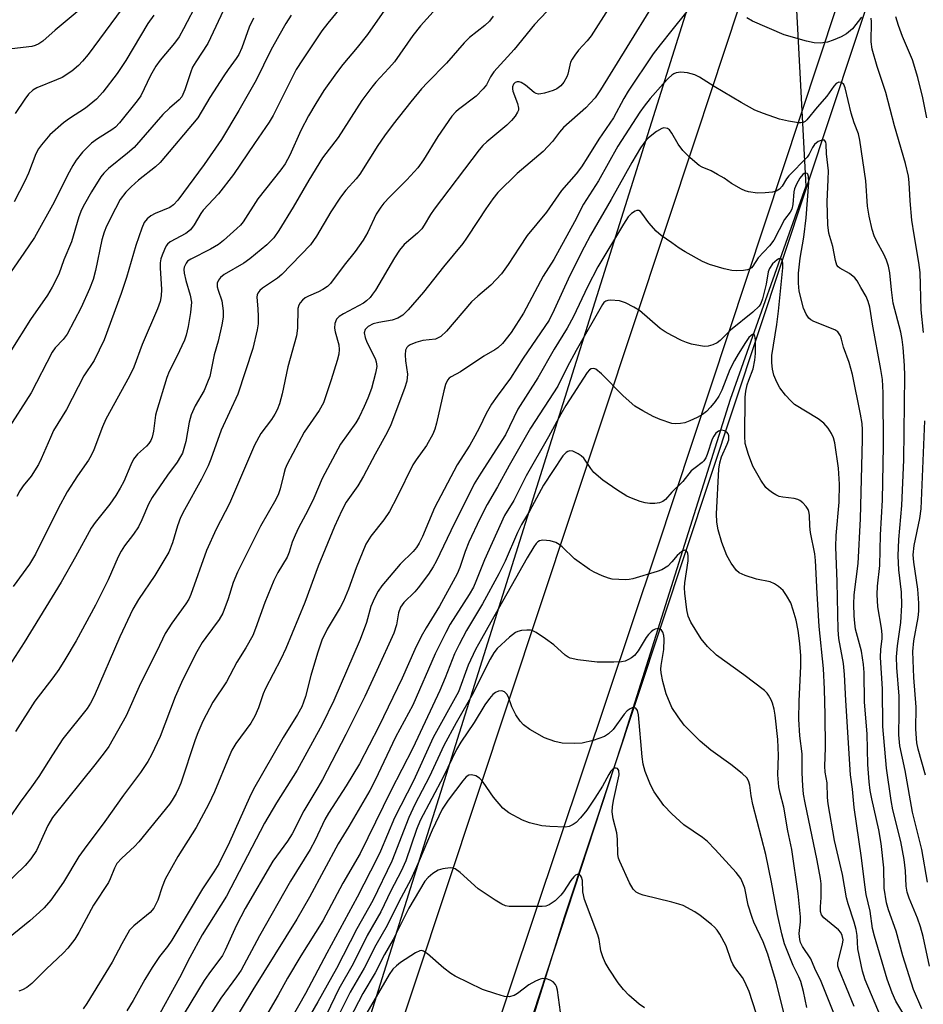
# Model space of a CAD drawing. Units: inches. Extents: x 1231771 to 1237771, y 581453 to 585453.
# Drawn here: x 1232852 to 1233057, y 582867 to 583090 of the extents above; entities that cross this region are included whole.
import ezdxf

# ---------------------------------------------------------------- set-up
doc = ezdxf.new("R2010")
doc.units = ezdxf.units.IN
doc.header["$MEASUREMENT"] = 0
for name, color, linetype in [('HYDRO-Hidden Single Line Stream', 5, 'Continuous'), ('HYDRO-Single Line Stream', 4, 'Continuous'), ('NTRL-Trees', 3, 'Continuous'), ('TRANS-Road', 130, 'Continuous'), ('Undefined', 1, 'Continuous')]:
    doc.layers.add(name, color=color, linetype=linetype)

msp = doc.modelspace()

# ---------------------------------------------------------------- linework, layer by layer
at = {"layer": 'HYDRO-Hidden Single Line Stream'}
msp.add_line((1233025.38, 583145.93), (1233030.4, 583052.76), dxfattribs=at)
at = {"layer": 'HYDRO-Single Line Stream'}
msp.add_lwpolyline([(1233030.4, 583052.76), (1233013.24, 583004.43), (1232988.61, 582926.21), (1232966.99, 582860.37), (1232937.72, 582769), (1232911.3, 582690.12), (1232904.38, 582636.23), (1232900.03, 582604.11)], dxfattribs=at)
at = {"layer": 'NTRL-Trees'}
for points in [[(1233064.51, 582583.45, 0), (1232983.31, 582608.34, 0), (1232930.12, 582619.11, 0), (1232912.99, 582641.95, 0), (1232907.29, 582668.58, 0), (1232975.78, 582887.38, 0), (1233112.77, 583300.25, 0), (1233207.9, 583555.19, 0), (1233367.72, 583846.29, 0), (1233510.41, 584122.17, 0)], [(1233021.44, 583380.15, 0), (1233072.81, 583361.13, 0), (1233070.91, 583315.47, 0), (1233033.36, 583188, 0), (1232875.88, 582687.49, 0), (1232867.38, 582663.29, 0), (1232835.56, 582637.47, 0), (1232780.88, 582651.59, 0), (1232718.12, 582672.31, 0), (1232649.89, 582645.71, 0), (1232517.03, 582668.05, 0), (1232434.5, 582693.01, 0), (1232336.56, 582709.78, 0), (1232286.9, 582716.14, 0), (1232227.22, 582706.26, 0)]]:
    msp.add_polyline3d(points, dxfattribs=at)
at = {"layer": 'TRANS-Road'}
msp.add_lwpolyline([(1233131.27, 583378.16), (1233129.68, 583373.51), (1233128.11, 583368.85), (1233126.55, 583364.18), (1233125.02, 583359.51), (1233123.49, 583354.84), (1233106.66, 583302.68), (1232996.51, 582970.24), (1232946.7, 582821.45), (1232884.23, 582637.93), (1232881.39, 582629.15), (1232879.59, 582623.59), (1232860.06, 582630.35), (1232863.67, 582638.72), (1232927.7, 582829.47), (1233005.61, 583064.12), (1233096.44, 583338.82), (1233126.23, 583424.61)], dxfattribs=at)
at = {"layer": 'Undefined'}
for points, elevation in [([(1232892.65, 583094.58), (1232889.39, 583088.35), (1232888.36, 583086.57), (1232887.34, 583085.12), (1232884.11, 583081.25), (1232883.1, 583079.91), (1232881.89, 583077.8), (1232879.74, 583073.2), (1232878.91, 583072.06), (1232874.86, 583067.05), (1232873.96, 583066.11), (1232873.14, 583065.45), (1232869.92, 583063.44), (1232868.53, 583062.43), (1232866.49, 583060.46), (1232865.07, 583058.64), (1232864.32, 583057.44), (1232863.11, 583055.21), (1232860.06, 583049.12), (1232855.59, 583041.12), (1232853.24, 583037.52), (1232850.37, 583033.4)], 526), ([(1232899.08, 583093.91), (1232894.86, 583085.01), (1232892.17, 583080.93), (1232891.44, 583079.66), (1232891.01, 583078.61), (1232889.68, 583074.56), (1232888.97, 583072.99), (1232888.39, 583072.3), (1232886.2, 583070.38), (1232884.73, 583068.93), (1232878.21, 583061.52), (1232876.72, 583060.2), (1232872.35, 583056.72), (1232871.35, 583055.7), (1232870.62, 583054.82), (1232868.54, 583051.47), (1232866.93, 583048.63), (1232866.27, 583047.33), (1232865.7, 583045.81), (1232863.97, 583040.15), (1232862.27, 583036.06), (1232861.1, 583032.77), (1232859.63, 583029.83), (1232858.56, 583028.06), (1232854.71, 583022.53), (1232850.24, 583015.4)], 524), ([(1232865.74, 583092.62), (1232860.27, 583088.05), (1232857.5, 583085.6), (1232856.61, 583084.94), (1232855.79, 583084.56), (1232855.01, 583084.38), (1232850.5, 583083.82)], 532), ([(1232875.47, 583092.97), (1232867.79, 583082.58), (1232866.51, 583081.02), (1232865.57, 583080.04), (1232864.09, 583078.8), (1232861.91, 583077.38), (1232860.62, 583076.78), (1232856.12, 583075), (1232855.21, 583074.47), (1232854.29, 583073.6), (1232853.41, 583072.42), (1232851.26, 583069.22)], 530), ([(1233003.42, 583092.27), (1233000, 583088.06)], 504), ([(1232905.2, 583090.79), (1232904.23, 583088.73), (1232902.58, 583084.09), (1232901.89, 583082.57), (1232901.3, 583081.64), (1232899.47, 583079.17), (1232898.5, 583077.72), (1232895.38, 583072.81), (1232892.63, 583068.17), (1232884.1, 583058.05), (1232883.04, 583057.1), (1232879.21, 583054.07), (1232877.51, 583052.56), (1232876.29, 583051.36), (1232875.06, 583049.71), (1232873.94, 583047.63), (1232871.97, 583043.64), (1232871.4, 583042.32), (1232870.89, 583040.54), (1232869.41, 583033.62), (1232868.9, 583031.6), (1232868.06, 583029.45), (1232866.19, 583025.21), (1232863.02, 583019.18), (1232862.14, 583018), (1232860.31, 583016.1), (1232859.63, 583015.13), (1232854.9, 583005.89), (1232849.37, 582997.26)], 522), ([(1232882.63, 583091.43), (1232881.33, 583089.58), (1232876.35, 583081.16), (1232874.34, 583078.25), (1232871.09, 583074.05), (1232869.63, 583072.45), (1232867.19, 583070.41), (1232863.53, 583068.08), (1232862.17, 583067.07), (1232859.08, 583064.34), (1232857.17, 583062.12), (1232856.56, 583061.21), (1232855.96, 583060.07), (1232854.24, 583055.69), (1232853.46, 583053.89), (1232851.01, 583049.16)], 528), ([(1233042.96, 583091), (1233040.95, 583088.34), (1233039.59, 583087.22), (1233038.36, 583086.52), (1233036.56, 583085.77), (1233035.25, 583085.37), (1233033.67, 583085.14), (1233032.23, 583085.21), (1233030.51, 583085.58), (1233025.42, 583087.03), (1233018.27, 583090.11), (1233016.99, 583090.83)], 504), ([(1233057.04, 583019.59), (1233056.49, 583024.73), (1233056.23, 583033.16), (1233055.99, 583035.4), (1233054.87, 583041.71), (1233054.39, 583045.05), (1233053.98, 583049.37), (1233053.77, 583053.55), (1233053.59, 583054.99), (1233052.93, 583057.83), (1233050.48, 583066.39), (1233048.48, 583073.91), (1233046.53, 583079.8), (1233045.38, 583083.77), (1233045.19, 583085.44), (1233045.25, 583089.99), (1233045.16, 583090.82)], 504), ([(1233057.8, 583068.23), (1233056.88, 583072.74), (1233055.77, 583077.35), (1233054.51, 583081.31), (1233052.25, 583086.62), (1233051.35, 583089.13), (1233050.75, 583091.1)], 506), ([(1233057.95, 582895.06), (1233056.67, 582902.44), (1233054.52, 582910.94), (1233052.85, 582920.37), (1233051.64, 582925.97), (1233051.41, 582928.39), (1233051.53, 582933.26), (1233051.5, 582937.18), (1233050.96, 582943.7), (1233050.9, 582946.06), (1233051.11, 582948.57), (1233051.85, 582953.84), (1233052.14, 582957.79), (1233052.06, 582960.72), (1233051.42, 582965.77), (1233051.25, 582968.95), (1233051.42, 582972.64), (1233052.15, 582980.36), (1233052.59, 582990.76), (1233052.76, 583009.79), (1233052.7, 583012.13), (1233052.42, 583016.21), (1233052.22, 583017.95), (1233051.89, 583019.68), (1233050.14, 583026.2), (1233049.74, 583029.21), (1233049.38, 583033.07), (1233049.09, 583034.59), (1233048.63, 583035.97), (1233048.07, 583037.31), (1233046.46, 583040.21), (1233045.85, 583041.5), (1233045.42, 583042.87), (1233044.68, 583045.95), (1233044.33, 583048.17), (1233043.96, 583053.96), (1233042.61, 583063.13), (1233042.27, 583064.55), (1233041.35, 583067.04), (1233040.64, 583069.28), (1233039.31, 583075.03), (1233038.94, 583075.75), (1233038.42, 583076.22), (1233037.83, 583076.31), (1233037.25, 583076.02), (1233036.71, 583075.39), (1233035.16, 583073.15), (1233032.92, 583070.59), (1233030.58, 583067.72), (1233030.18, 583067.37), (1233029.77, 583067.15), (1233029.26, 583067.06), (1233028.71, 583067.08), (1233026.41, 583067.46), (1233024.4, 583067.92), (1233020.76, 583069.19), (1233018.84, 583069.96), (1233015.73, 583071.7), (1233009.57, 583075.34), (1233006.29, 583077.39), (1233005.23, 583077.94), (1233003.56, 583078.38), (1233002.06, 583078.57), (1233001.01, 583078.42), (1233000.49, 583078.2), (1233000, 583077.87)], 502), ([(1233058.4, 582876), (1233056.91, 582882.72), (1233056.34, 582884.93), (1233055.65, 582886.87), (1233053.74, 582891.45), (1233053.3, 582892.8), (1233053.11, 582894.11), (1233052.96, 582897.64), (1233052.64, 582900.16), (1233051.85, 582904.24), (1233050.1, 582911.43), (1233049.7, 582913.58), (1233048.64, 582920.89), (1233047.83, 582930.33), (1233047.7, 582938.81), (1233047.28, 582945.93), (1233047.34, 582947.83), (1233047.63, 582950.21), (1233047.67, 582951.19), (1233047.52, 582952.61), (1233046.7, 582957.46), (1233046.52, 582960.2), (1233046.6, 582962.14), (1233047.12, 582966.82), (1233047.31, 582973.73), (1233047.76, 582981.61), (1233047.93, 582993.9), (1233047.87, 583005.89), (1233047.72, 583008.93), (1233047.37, 583011.2), (1233045.46, 583021.44), (1233044.9, 583025.29), (1233044.52, 583026.63), (1233044.02, 583027.7), (1233042.86, 583029.8), (1233041.96, 583031.28), (1233041.44, 583031.96), (1233040.25, 583032.97), (1233038.05, 583034.12), (1233037.67, 583034.46), (1233037.4, 583034.85), (1233037.06, 583035.91), (1233036.51, 583039.08), (1233035.58, 583042.07), (1233035.34, 583043.97), (1233035.2, 583049.17), (1233035.45, 583054.21), (1233035.47, 583056.22), (1233035.08, 583060.03), (1233034.98, 583062.23), (1233034.88, 583062.71), (1233034.6, 583063.11), (1233034.07, 583063.17), (1233033.15, 583062.81), (1233032.3, 583062.17), (1233031.87, 583061.52), (1233031.12, 583059.96), (1233030.67, 583059.32), (1233026.5, 583055.09), (1233026.01, 583054.42), (1233025.01, 583052.7), (1233024.39, 583052.05), (1233023.65, 583051.62), (1233022.83, 583051.36), (1233021.13, 583051.18), (1233019.4, 583051.15), (1233017.41, 583051.46), (1233016.59, 583051.7), (1233015.81, 583052.03), (1233013.56, 583053.3), (1233011.83, 583054.53), (1233010.39, 583055.4), (1233008.89, 583056.18), (1233006.89, 583057.01), (1233006.19, 583057.43), (1233004.17, 583059.14), (1233002.49, 583060.79), (1233001.47, 583062.26), (1233000, 583064.74)], 500), ([(1233056.62, 582866.33), (1233054.78, 582870.71), (1233052.35, 582878.34), (1233050.86, 582883.94), (1233049.06, 582888.81), (1233048.61, 582890.37), (1233048.11, 582893.72), (1233048.04, 582898.31), (1233047.46, 582903.77), (1233046.89, 582906.89), (1233045.32, 582913.91), (1233044.97, 582915.82), (1233044.72, 582917.8), (1233044.44, 582921.73), (1233044.26, 582928.66), (1233043.68, 582935.84), (1233043.55, 582942.51), (1233043.44, 582944.34), (1233042.96, 582947.38), (1233041.64, 582952.36), (1233041.43, 582953.71), (1233041.3, 582955.37), (1233041.22, 582958.06), (1233041.29, 582960.14), (1233042.19, 582967.22), (1233042.76, 582977.34), (1233043.22, 582995.31), (1233043.21, 582997.55), (1233043.11, 582998.99), (1233042.76, 583001.04), (1233040.94, 583010.07), (1233040.19, 583012.76), (1233038.9, 583016.25), (1233038.45, 583018.04), (1233038.19, 583018.8), (1233037.61, 583019.71), (1233036.94, 583020.18), (1233032.17, 583022.06), (1233031.47, 583022.45), (1233031.07, 583022.81), (1233030.46, 583023.75), (1233029.87, 583025.08), (1233028.87, 583028.97), (1233028.68, 583030.75), (1233028.72, 583032.99), (1233029.07, 583036.38), (1233029.91, 583041.17), (1233030.47, 583045.54), (1233031.04, 583053.55), (1233030.99, 583054.88), (1233030.8, 583055.48), (1233030.68, 583055.6), (1233030.36, 583055.68), (1233030.02, 583055.56), (1233029.71, 583055.34), (1233029.04, 583054.52), (1233028.28, 583053.21), (1233027.8, 583052.12), (1233027.61, 583051.42), (1233027.41, 583048.58), (1233027.19, 583047.5), (1233026.8, 583046.84), (1233025.5, 583045.17), (1233023.1, 583040.5), (1233022.13, 583039.19), (1233019.6, 583036.52), (1233018.38, 583034.6), (1233018.02, 583034.23), (1233017.59, 583033.95), (1233017.12, 583033.75), (1233016.27, 583033.59), (1233014.77, 583033.53), (1233013.58, 583033.6), (1233011.89, 583033.97), (1233008.55, 583034.95), (1233006.93, 583035.66), (1233003, 583037.82), (1233001.69, 583038.65), (1233000, 583039.85)], 498), ([(1233052.53, 582865.09), (1233050.79, 582868.12), (1233049.9, 582869.96), (1233048.82, 582873.09), (1233045.92, 582882.79), (1233045.49, 582884.54), (1233044.94, 582888.49), (1233044.06, 582892.24), (1233043.7, 582894.46), (1233042.96, 582900.53), (1233041.28, 582911.97), (1233040.92, 582916.13), (1233040.48, 582919.36), (1233039.43, 582936.22), (1233039.14, 582942.07), (1233038.88, 582944.59), (1233037.86, 582950.24), (1233037.66, 582952.2), (1233037.49, 582963.08), (1233037.17, 582971.04), (1233037.26, 582973.6), (1233037.93, 582981.15), (1233037.99, 582985.18), (1233037.75, 582988.84), (1233036.93, 582994.56), (1233036.63, 582995.68), (1233036.17, 582996.72), (1233035.43, 582997.89), (1233034.48, 582999.01), (1233033.14, 583000.03), (1233027.82, 583003.27), (1233026.96, 583004.06), (1233025.78, 583005.41), (1233024.49, 583007.06), (1233023.78, 583008.3), (1233023.11, 583009.88), (1233022.81, 583011.29), (1233022.66, 583012.73), (1233022.68, 583014.35), (1233023.81, 583021.35), (1233024.2, 583024.41), (1233025.13, 583034.22), (1233025.13, 583035.31), (1233024.92, 583036.11), (1233024.71, 583036.32), (1233024.57, 583036.35), (1233024.23, 583036.27), (1233023.85, 583036.06), (1233022.84, 583035.15), (1233022.1, 583034.1), (1233021.84, 583033.32), (1233021.36, 583030.53), (1233020.55, 583027.17), (1233020.17, 583026.12), (1233019.77, 583025.51), (1233018.39, 583024.19), (1233013.31, 583020.09), (1233010.92, 583017.78), (1233010.25, 583017.24), (1233009.27, 583016.75), (1233008.23, 583016.45), (1233007.38, 583016.42), (1233006.51, 583016.53), (1233004.47, 583016.96), (1233003.33, 583017.28), (1233002.23, 583017.75), (1233000, 583018.93)], 496), ([(1233000, 583018.93), (1232998.47, 583019.75), (1232997.37, 583020.48), (1232992.67, 583024.57), (1232991.4, 583025.34), (1232989.53, 583026.28), (1232988.13, 583026.72), (1232986.09, 583026.88), (1232985.54, 583026.82), (1232985.04, 583026.65), (1232984.63, 583026.35), (1232984.29, 583025.95), (1232978.37, 583015.5), (1232976.33, 583011.69), (1232974.21, 583007.42), (1232968, 582997.89), (1232963.15, 582989.44), (1232960.53, 582984.62), (1232958.19, 582980.6), (1232956.53, 582977.33), (1232954.01, 582972.06), (1232953.16, 582969.96), (1232952, 582966.36), (1232951.37, 582964.89), (1232947.37, 582957.59), (1232944.32, 582952.65), (1232943.25, 582950.68), (1232941.81, 582947.72), (1232938.89, 582941.28), (1232933.64, 582930.35), (1232929.25, 582921.84), (1232926.25, 582916.9), (1232922.23, 582910.7), (1232921.43, 582909.21), (1232919.21, 582904.54), (1232918.09, 582902.44), (1232913.58, 582895.27), (1232906.57, 582882.92), (1232902.47, 582875.13), (1232901.42, 582873.58), (1232897.85, 582868.8), (1232895.4, 582864.97)], 496), ([(1233047.48, 582864.15), (1233043.83, 582872.91), (1233043.2, 582874.88), (1233042.13, 582879.96), (1233041.97, 582883), (1233041.76, 582884.36), (1233041.34, 582886), (1233039.93, 582890.11), (1233039.55, 582891.49), (1233038.66, 582896.78), (1233036.89, 582904.46), (1233035.46, 582912.76), (1233035.3, 582914.2), (1233035.18, 582917.55), (1233034.76, 582919.97), (1233034.64, 582921.35), (1233034.79, 582925.49), (1233034.74, 582932.98), (1233034.63, 582938.79), (1233034.34, 582943.44), (1233033.37, 582952.98), (1233032.92, 582960.47), (1233032.59, 582967.94), (1233032.38, 582969.44), (1233031.41, 582974.27), (1233031.26, 582975.71), (1233031.19, 582978.22), (1233031.06, 582978.99), (1233030.9, 582979.46), (1233030.45, 582980.16), (1233029.67, 582980.98), (1233029.01, 582981.5), (1233028.52, 582981.73), (1233027.73, 582981.94), (1233025.16, 582982.24), (1233024.32, 582982.42), (1233023.56, 582982.78), (1233022.84, 582983.23), (1233021.92, 582983.91), (1233021.29, 582984.49), (1233020.15, 582986.11), (1233018.35, 582989.31), (1233017.36, 582991.94), (1233016.65, 582994.46), (1233016.54, 582996.08), (1233016.65, 583004.92), (1233016.8, 583006.27), (1233017.09, 583007.71), (1233017.43, 583008.79), (1233018.41, 583011.35), (1233018.83, 583013.33), (1233018.96, 583014.79), (1233018.97, 583017.69), (1233018.91, 583018.44), (1233018.71, 583019.03), (1233018.6, 583019.13), (1233018.31, 583019.11), (1233017.96, 583018.91), (1233017.45, 583018.42), (1233016.67, 583017.33), (1233015.05, 583014.7), (1233014.2, 583013.23), (1233013.17, 583011.17), (1233011.3, 583006.53), (1233010.66, 583005.12), (1233009.86, 583003.91), (1233008.77, 583002.66), (1233007.83, 583001.69), (1233006.99, 583001.01), (1233005.71, 583000.3), (1233004.1, 582999.55), (1233002.99, 582999.13), (1233001.98, 582998.92), (1233000.87, 582998.86), (1233000, 582998.97)], 494), ([(1233000, 582998.97), (1232997.39, 582999.9), (1232995.8, 583000.55), (1232993.43, 583001.81), (1232991.66, 583002.9), (1232989.01, 583005.2), (1232984.08, 583010.2), (1232982.81, 583011.27), (1232982.37, 583011.44), (1232981.76, 583011.36), (1232981.37, 583011.11), (1232980.83, 583010.52), (1232975.99, 583003.02), (1232974.83, 583001.1), (1232972.05, 582995.95), (1232967.04, 582987.07), (1232964.22, 582981.5), (1232962.1, 582978.08), (1232957.54, 582968.06), (1232955.62, 582963.16), (1232955.04, 582961.86), (1232954.11, 582960.24), (1232949.82, 582953.53), (1232948.79, 582951.63), (1232946.41, 582946.74), (1232941.33, 582935.17), (1232937.43, 582927.87), (1232932.78, 582918.15), (1232931.58, 582915.85), (1232926.8, 582907.69), (1232924.38, 582903.71), (1232917.91, 582891.66), (1232915.06, 582886.7), (1232905.12, 582870.67), (1232900.24, 582862.67)], 494), ([(1233057.47, 582919.3), (1233055.79, 582925.18), (1233055.49, 582926.58), (1233055.31, 582929.69), (1233055.34, 582934.71), (1233054.81, 582941.43), (1233054.63, 582947.27), (1233054.85, 582949.71), (1233055.82, 582955.03), (1233055.94, 582956.45), (1233055.94, 582958.22), (1233055.76, 582961.45), (1233054.8, 582967.51), (1233054.67, 582969.18), (1233054.91, 582971.31), (1233056.18, 582977.42), (1233056.49, 582979.63), (1233057.32, 582999.59)], 504), ([(1233041.3, 582866.85), (1233037.82, 582875.33), (1233037.64, 582876.05), (1233037.61, 582876.82), (1233038.69, 582880.97), (1233038.79, 582882.01), (1233038.62, 582882.97), (1233038.28, 582883.64), (1233037.78, 582884.26), (1233034.41, 582886.98), (1233033.95, 582887.63), (1233033.72, 582888.38), (1233033.65, 582889.48), (1233033.83, 582891.54), (1233033.87, 582892.98), (1233033.81, 582894.7), (1233033.68, 582895.88), (1233032.97, 582899.98), (1233030.2, 582913.05), (1233029.87, 582914.96), (1233029.65, 582916.87), (1233029.53, 582919.79), (1233029.52, 582924.14), (1233029.03, 582928.19), (1233028.78, 582932), (1233028.88, 582936.02), (1233029.24, 582943.95), (1233029.21, 582946.33), (1233028.98, 582949.12), (1233028.61, 582952.08), (1233028.16, 582954.42), (1233027.52, 582956.66), (1233026.94, 582958.3), (1233026.02, 582960.02), (1233025.23, 582961.16), (1233024.21, 582962.05), (1233023.28, 582962.63), (1233022.29, 582963.09), (1233019.17, 582963.7), (1233016.61, 582964.52), (1233015.29, 582965.13), (1233014.65, 582965.67), (1233013.46, 582967.31), (1233012.44, 582969.07), (1233011.32, 582972.02), (1233010.53, 582974.86), (1233010.17, 582976.59), (1233010.09, 582978.49), (1233010.68, 582988.61), (1233010.91, 582990.02), (1233011.28, 582991.4), (1233012.57, 582994.27), (1233012.9, 582995.27), (1233012.92, 582996.2), (1233012.77, 582996.63), (1233012.5, 582996.98), (1233011.94, 582997.33), (1233011.27, 582997.42), (1233010.57, 582997.19), (1233009.97, 582996.73), (1233009.49, 582996.12), (1233009.12, 582995.42), (1233008.03, 582991.96), (1233007.69, 582991.19), (1233007.25, 582990.52), (1233006.87, 582990.12), (1233005.27, 582988.95), (1233004.42, 582988.2), (1233002.52, 582985.85), (1233000, 582983.43)], 492), ([(1233000, 582983.43), (1232998.56, 582981.73), (1232997.94, 582981.26), (1232997.22, 582980.98), (1232996.12, 582980.82), (1232995.05, 582980.85), (1232993.99, 582981), (1232992.85, 582981.32), (1232990.89, 582982.03), (1232989.82, 582982.53), (1232987.56, 582983.95), (1232984.35, 582986.12), (1232982.34, 582987.87), (1232981.65, 582988.73), (1232980.04, 582991.08), (1232979.46, 582991.66), (1232978.78, 582992.12), (1232977.58, 582992.68), (1232976.88, 582992.77), (1232976.46, 582992.63), (1232976.06, 582992.38), (1232975.32, 582991.64), (1232970.92, 582984.96), (1232967.78, 582979.12), (1232965.97, 582976.08), (1232965.05, 582974.24), (1232962.22, 582967.76), (1232960.83, 582964.87), (1232957.11, 582958.13), (1232953.49, 582952.09), (1232951.82, 582948.92), (1232950.78, 582946.77), (1232948.67, 582941.34), (1232947.42, 582938.47), (1232941.31, 582925.44), (1232936.33, 582915.74), (1232929.38, 582901.54), (1232925.51, 582894.81), (1232920.92, 582886.25), (1232915.96, 582878.37), (1232912.95, 582873.27), (1232910.84, 582869.43), (1232908.46, 582865.47)], 492), ([(1233000, 582967.62), (1232999.11, 582966.67), (1232997.76, 582965.79), (1232996.7, 582965.4), (1232991.17, 582963.79), (1232990.37, 582963.61), (1232989.54, 582963.55), (1232986.46, 582963.72), (1232985.63, 582963.9), (1232984.26, 582964.42), (1232982.38, 582965.28), (1232981.36, 582965.89), (1232977.97, 582968.3), (1232975.18, 582971.02), (1232974.5, 582971.56), (1232973.75, 582971.99), (1232972.41, 582972.36), (1232970.76, 582972.53), (1232970.02, 582972.4), (1232969.63, 582972.14), (1232969.28, 582971.78), (1232968.72, 582970.99), (1232967.22, 582968.49), (1232959.04, 582953.93), (1232956.86, 582950.19), (1232955.56, 582947.75), (1232953.87, 582944.23), (1232951.65, 582938.2), (1232945.94, 582927.84), (1232941.47, 582918.03), (1232937.17, 582909.64), (1232933.97, 582902.05), (1232933.22, 582900.45), (1232928.74, 582891.63), (1232921.85, 582878.95), (1232917.04, 582869.8), (1232911.92, 582860.94)], 490), ([(1233037.5, 582863.49), (1233033.87, 582872.54), (1233032.42, 582875.49), (1233031.46, 582877.67), (1233029.62, 582880.48), (1233029.18, 582881.39), (1233028.98, 582882.07), (1233028.88, 582883.4), (1233029.15, 582886.09), (1233029.17, 582887.19), (1233028.62, 582892.46), (1233027.19, 582902.45), (1233026.29, 582906.69), (1233025.36, 582912.03), (1233024.54, 582915.22), (1233024.28, 582916.67), (1233024.03, 582919.33), (1233024.18, 582923.72), (1233023.99, 582927.35), (1233023.43, 582932.89), (1233023.2, 582934.27), (1233022.85, 582935.57), (1233022.51, 582936.39), (1233021.94, 582937.42), (1233021.6, 582937.88), (1233020.99, 582938.49), (1233016.34, 582942.05), (1233010.14, 582946.44), (1233008.11, 582948.45), (1233006.65, 582950.21), (1233004.28, 582953.96), (1233003.74, 582955.32), (1233003.38, 582956.73), (1233002.94, 582960.49), (1233002.88, 582961.7), (1233002.97, 582962.84), (1233003.71, 582967.88), (1233003.71, 582969), (1233003.63, 582969.52), (1233003.47, 582969.92), (1233003.24, 582970.17), (1233002.92, 582970.24), (1233002.29, 582969.96), (1233001.24, 582969.06), (1233000, 582967.62)], 490), ([(1233000, 582934.65), (1232998.76, 582937.75), (1232998, 582940.53), (1232997.61, 582942.46), (1232997.53, 582943.3), (1232997.56, 582944.15), (1232998.22, 582947.78), (1232998.3, 582950.08), (1232998.22, 582950.92), (1232997.97, 582951.72), (1232997.7, 582952.15), (1232997.34, 582952.4), (1232996.92, 582952.48), (1232996.23, 582952.38), (1232995.75, 582952.14), (1232995.3, 582951.79), (1232994.7, 582951.16), (1232994.17, 582950.44), (1232992.39, 582947.49), (1232991.52, 582946.38), (1232990.88, 582945.86), (1232990.16, 582945.46), (1232989.4, 582945.14), (1232988.58, 582944.97), (1232986.84, 582944.89), (1232983.06, 582944.91), (1232978.68, 582945.44), (1232976.98, 582945.8), (1232976.5, 582946.02), (1232975.81, 582946.48), (1232973.25, 582948.8), (1232971.41, 582950.18), (1232969.26, 582951.63), (1232968.52, 582952), (1232967.98, 582952.13), (1232967.13, 582952.16), (1232965.98, 582952.03), (1232965.14, 582951.83), (1232964.62, 582951.6), (1232963.21, 582950.52), (1232960.47, 582948.02), (1232959.67, 582947), (1232958.83, 582945.6), (1232957.02, 582942.05), (1232955.03, 582937.88), (1232951.18, 582931.18), (1232948.37, 582925.98), (1232945.13, 582919.01), (1232941.79, 582912.64), (1232940.39, 582909.73), (1232936.54, 582899.79), (1232932.25, 582890.9), (1232928.68, 582884.48), (1232924.01, 582875.5), (1232919.81, 582867.95), (1232916.76, 582862.72)], 488), ([(1233000, 582910.55), (1232998.16, 582912.43), (1232996.04, 582915.54), (1232995.2, 582917.06), (1232994, 582920.12), (1232993.55, 582921.76), (1232993.27, 582923.43), (1232992.48, 582932.93), (1232992.21, 582933.97), (1232991.85, 582934.43), (1232991.49, 582934.56), (1232991.02, 582934.51), (1232990.54, 582934.32), (1232989.92, 582933.86), (1232989.23, 582933.08), (1232986.68, 582929.66), (1232985.67, 582928.65), (1232984.72, 582928.02), (1232982.19, 582927.16), (1232979.66, 582926.54), (1232978.02, 582926.44), (1232975.14, 582926.56), (1232973.49, 582926.88), (1232971.16, 582927.75), (1232967.83, 582929.67), (1232966.41, 582930.68), (1232965.62, 582931.51), (1232964.68, 582932.96), (1232963.75, 582934.76), (1232963.03, 582936.98), (1232962.62, 582937.63), (1232962.09, 582938.14), (1232961.46, 582938.4), (1232960.72, 582938.33), (1232960.03, 582938.02), (1232959.46, 582937.55), (1232958.69, 582936.65), (1232957.64, 582935.19), (1232955.25, 582931.25), (1232952.21, 582926.78), (1232951.26, 582925.11), (1232948.29, 582918.98), (1232942.99, 582908.98), (1232942.19, 582906.96), (1232939.72, 582899.91), (1232938.68, 582897.52), (1232936.37, 582893.1), (1232934.1, 582888.35), (1232930.98, 582882.94), (1232927.78, 582876.52), (1232924.55, 582870.85), (1232921.77, 582865.1)], 486), ([(1233030.6, 582866.64), (1233029.84, 582870.31), (1233029.21, 582872.57), (1233028.78, 582873.58), (1233027.47, 582876.17), (1233025.55, 582881.06), (1233024.94, 582883.37), (1233023.96, 582887.73), (1233023.32, 582890.94), (1233022.61, 582895.07), (1233021.31, 582901.32), (1233018.36, 582912.65), (1233017.98, 582914.57), (1233017.67, 582916.99), (1233017.4, 582918.01), (1233017, 582918.69), (1233015.94, 582919.69), (1233013.35, 582921.69), (1233008.83, 582924.98), (1233006.45, 582926.96), (1233002.83, 582930.63), (1233001.44, 582932.48), (1233000, 582934.65)], 488), ([(1233000, 582890.52), (1232993.48, 582892.1), (1232992.65, 582892.37), (1232991.95, 582892.75), (1232991.26, 582893.47), (1232990.4, 582894.92), (1232988.2, 582899.7), (1232987.91, 582900.52), (1232987.76, 582901.35), (1232987.71, 582904.81), (1232987.58, 582906.24), (1232986.72, 582909.39), (1232986.47, 582911.01), (1232986.56, 582912.13), (1232986.79, 582913.53), (1232988.06, 582919.39), (1232988.03, 582920.33), (1232987.73, 582920.79), (1232987.42, 582920.9), (1232987.05, 582920.84), (1232986.67, 582920.65), (1232986.2, 582920.19), (1232985.72, 582919.46), (1232984.29, 582916.81), (1232982.59, 582914.1), (1232980.73, 582911.35), (1232979.28, 582909.6), (1232978.31, 582908.59), (1232977.67, 582908.1), (1232976.75, 582907.67), (1232975.9, 582907.54), (1232972.35, 582907.64), (1232970.58, 582907.81), (1232967.75, 582908.48), (1232966.14, 582909.11), (1232963.11, 582910.78), (1232962.39, 582911.25), (1232961.73, 582911.82), (1232959.63, 582914.3), (1232957.25, 582917.73), (1232956.47, 582918.59), (1232955.59, 582919.13), (1232954.64, 582919.39), (1232954.01, 582919.27), (1232953.42, 582918.88), (1232952.68, 582918.04), (1232949.36, 582913.62), (1232948.01, 582911.55), (1232945.74, 582906.86), (1232942.79, 582899.85), (1232940.87, 582895.65), (1232938.14, 582890.62), (1232935.49, 582885.26), (1232932.94, 582880.78), (1232930.32, 582875.53), (1232927.1, 582870.11), (1232924.15, 582864.06)], 484), ([(1233025.94, 582863.3), (1233023.74, 582872.15), (1233021.77, 582878.71), (1233020.67, 582881.54), (1233018.6, 582885.99), (1233018.17, 582887.06), (1233017.3, 582889.87), (1233016.51, 582893.69), (1233016.12, 582894.81), (1233015.63, 582895.88), (1233014.57, 582897.27), (1233009.86, 582902.43), (1233008.06, 582904.28), (1233006.93, 582905.2), (1233002.74, 582908.02), (1233000, 582910.55)], 486), ([(1232993.81, 582866.59), (1232992.63, 582867.39), (1232990.23, 582869.47), (1232989.06, 582870.7), (1232987.86, 582872.23), (1232985.8, 582875.35), (1232984.9, 582876.82), (1232984.34, 582878.13), (1232983.95, 582879.49), (1232983.51, 582882.03), (1232983.22, 582883.15), (1232980.21, 582891.11), (1232979.87, 582892.83), (1232979.8, 582895.43), (1232979.56, 582896.18), (1232979.33, 582896.54), (1232979.06, 582896.77), (1232978.55, 582896.82), (1232978.17, 582896.61), (1232977.81, 582896.28), (1232977.11, 582895.4), (1232975.47, 582892.89), (1232974.83, 582892.08), (1232973.59, 582890.82), (1232972.21, 582889.89), (1232971.44, 582889.63), (1232970.62, 582889.55), (1232964.28, 582889.5), (1232963.14, 582889.55), (1232962.31, 582889.7), (1232961.52, 582890.04), (1232960.01, 582890.96), (1232956.13, 582893.56), (1232952.09, 582897.23), (1232950.94, 582898.05), (1232950.33, 582898.22), (1232949.79, 582898.26), (1232948.12, 582898.1), (1232947.06, 582897.77), (1232945.88, 582897.02), (1232944.79, 582896.13), (1232944.04, 582895.27), (1232940.4, 582889.19), (1232936.86, 582882.07), (1232934.89, 582878.63), (1232932.81, 582874.5), (1232930.02, 582869.85), (1232927.01, 582863.99)], 482), ([(1233019.08, 582865.4), (1233017.49, 582870.28), (1233016.57, 582872.46), (1233016, 582873.48), (1233014.28, 582875.75), (1233013.82, 582876.48), (1233013.46, 582877.29), (1233012.28, 582880.66), (1233010.86, 582883.28), (1233010.28, 582884.21), (1233009.7, 582884.85), (1233009.03, 582885.43), (1233006.43, 582887.46), (1233005.21, 582888.32), (1233002.59, 582889.73), (1233001.59, 582890.09), (1233000, 582890.52)], 484), ([(1232974.81, 582865.56), (1232974.07, 582870.55), (1232973.88, 582871.39), (1232973.67, 582871.9), (1232973.16, 582872.49), (1232972.42, 582872.88), (1232971.59, 582873.13), (1232970.75, 582873.21), (1232970.21, 582873.09), (1232969.14, 582872.63), (1232967.58, 582871.76), (1232965.01, 582869.82), (1232964.27, 582869.39), (1232963.19, 582869.08), (1232962.09, 582869.16), (1232960.15, 582869.72), (1232957.14, 582870.74), (1232950.95, 582873.77), (1232949.97, 582874.38), (1232948.39, 582875.56), (1232944.66, 582878.82), (1232943.75, 582879.42), (1232943.32, 582879.53), (1232942.91, 582879.49), (1232941.91, 582879.05), (1232938.57, 582876.82), (1232937.64, 582876.12), (1232936.81, 582875.33), (1232935.99, 582874.14), (1232930.4, 582864.55)], 480)]:
    msp.add_lwpolyline(points, dxfattribs=dict(at, elevation=elevation))
for points in [[(1232927.67, 583096.53, 518), (1232922.04, 583089.63, 518), (1232920.72, 583087.89, 518), (1232916.3, 583081.35, 518), (1232914.93, 583079.13, 518), (1232909.66, 583068.73, 518), (1232908.81, 583067.2, 518), (1232905.46, 583062.41, 518), (1232900.74, 583055.36, 518), (1232897.32, 583050.98, 518), (1232893.8, 583047.25, 518), (1232893.3, 583046.54, 518), (1232891.83, 583043.99, 518), (1232890.95, 583042.83, 518), (1232889.88, 583042.02, 518), (1232886.38, 583040.14, 518), (1232885.74, 583039.61, 518), (1232885.42, 583039.17, 518), (1232885.04, 583038.41, 518), (1232884.51, 583037.06, 518), (1232884.25, 583036.24, 518), (1232884.1, 583035.39, 518), (1232884.09, 583034.24, 518), (1232884.38, 583029.29, 518), (1232884.31, 583027.91, 518), (1232884.08, 583026.57, 518), (1232883.5, 583024.97, 518), (1232880.05, 583016.89, 518), (1232878.12, 583011.75, 518), (1232877.13, 583009.69, 518), (1232871.79, 582999.96, 518), (1232871.03, 582998.23, 518), (1232869.05, 582992.97, 518), (1232868.47, 582991.68, 518), (1232867.86, 582990.68, 518), (1232865.37, 582987.12, 518), (1232863.04, 582983.46, 518), (1232860.99, 582979.71, 518), (1232855.82, 582969.39, 518), (1232854.48, 582967.09, 518), (1232850.8, 582962.02, 518)], [(1232948.84, 583095.47, 514), (1232943.06, 583089.08, 514), (1232941.34, 583086.86, 514), (1232937.16, 583080.89, 514), (1232935.9, 583079.44, 514), (1232932.94, 583076.28, 514), (1232932.02, 583075.18, 514), (1232929.81, 583072.16, 514), (1232924.39, 583063.76, 514), (1232920.89, 583059.14, 514), (1232917.77, 583054.06, 514), (1232914.25, 583047.93, 514), (1232910.98, 583042.66, 514), (1232909.81, 583041.04, 514), (1232908.28, 583039.42, 514), (1232904.44, 583036.28, 514), (1232903.01, 583035.29, 514), (1232898.59, 583032.7, 514), (1232897.78, 583032.04, 514), (1232897.31, 583031.42, 514), (1232897.04, 583030.72, 514), (1232897.03, 583029.95, 514), (1232897.22, 583029.13, 514), (1232898.04, 583026.73, 514), (1232898.38, 583024.47, 514), (1232898.39, 583023.05, 514), (1232898.09, 583021.33, 514), (1232897.25, 583017.62, 514), (1232896.34, 583014.48, 514), (1232895.34, 583009.62, 514), (1232894.85, 583008.29, 514), (1232894.03, 583006.46, 514), (1232892.04, 583002.97, 514), (1232891.13, 583000.93, 514), (1232890.66, 582999.28, 514), (1232889.9, 582994.91, 514), (1232889.48, 582993.3, 514), (1232889.12, 582992.27, 514), (1232888.72, 582991.48, 514), (1232887.92, 582990.23, 514), (1232885.74, 582987.26, 514), (1232882.25, 582982.23, 514), (1232881.44, 582980.72, 514), (1232879.92, 582977.11, 514), (1232879.16, 582975.58, 514), (1232878.06, 582973.89, 514), (1232876.02, 582971.21, 514), (1232875.25, 582970.05, 514), (1232874.59, 582968.73, 514), (1232872.29, 582963.54, 514), (1232869.46, 582957.79, 514), (1232865.08, 582949.7, 514), (1232862.5, 582945.38, 514), (1232861.1, 582943.23, 514), (1232859.79, 582941.37, 514), (1232855.67, 582936.02, 514), (1232851.28, 582929.16, 514)], [(1232971.69, 583092.32, 510), (1232968.89, 583089.32, 510), (1232964.27, 583083.69, 510), (1232959.69, 583078.62, 510), (1232958.91, 583077.51, 510), (1232958, 583075.69, 510), (1232957.3, 583074.76, 510), (1232955.66, 583073.08, 510), (1232951.64, 583070.07, 510), (1232951.04, 583069.54, 510), (1232950.17, 583068.57, 510), (1232946.98, 583064, 510), (1232943.74, 583058.69, 510), (1232942.49, 583056.86, 510), (1232939.97, 583054.14, 510), (1232936.09, 583050.3, 510), (1232934.79, 583048.87, 510), (1232934.11, 583047.99, 510), (1232933.06, 583046.35, 510), (1232931.13, 583042.3, 510), (1232930.11, 583040.52, 510), (1232928.24, 583037.93, 510), (1232925.77, 583034.83, 510), (1232922.67, 583030.69, 510), (1232922.02, 583030.02, 510), (1232920.97, 583029.28, 510), (1232919.94, 583028.76, 510), (1232917.72, 583027.83, 510), (1232916.94, 583027.4, 510), (1232916.3, 583026.88, 510), (1232915.77, 583026.26, 510), (1232915.51, 583025.8, 510), (1232915.31, 583024.99, 510), (1232915.2, 583020.57, 510), (1232914.98, 583018.83, 510), (1232913, 583011.76, 510), (1232911.73, 583005.68, 510), (1232911.11, 583003.43, 510), (1232910.62, 583002.06, 510), (1232910.08, 583001.05, 510), (1232909.3, 582999.85, 510), (1232906.86, 582996.66, 510), (1232905.44, 582994.07, 510), (1232899.8, 582980.87, 510), (1232896.79, 582975.02, 510), (1232894.6, 582970.19, 510), (1232891.05, 582960.22, 510), (1232890.59, 582959.14, 510), (1232889.94, 582958.07, 510), (1232886.77, 582953.76, 510), (1232885.23, 582951.35, 510), (1232883.33, 582947.35, 510), (1232879.65, 582940.08, 510), (1232876.36, 582932.76, 510), (1232872.43, 582925.8, 510), (1232871.43, 582924.33, 510), (1232869.32, 582921.63, 510), (1232859.73, 582909.68, 510), (1232858.67, 582907.91, 510), (1232856.05, 582902.22, 510), (1232854.79, 582900.37, 510), (1232853.52, 582898.84, 510), (1232843.8, 582889.47, 510)], [(1232934.89, 583092.63, 516), (1232931.03, 583087.05, 516), (1232928.73, 583084.17, 516), (1232925.45, 583080.27, 516), (1232924.04, 583078.42, 516), (1232921.19, 583074.41, 516), (1232919.34, 583071.47, 516), (1232917.73, 583068.68, 516), (1232915.99, 583065.36, 516), (1232913.47, 583059.76, 516), (1232912.42, 583057.77, 516), (1232911.45, 583056.43, 516), (1232906.24, 583049.89, 516), (1232902.9, 583044.68, 516), (1232902.27, 583043.92, 516), (1232901.45, 583043.11, 516), (1232898.41, 583040.4, 516), (1232897.28, 583039.5, 516), (1232895.53, 583038.47, 516), (1232891.02, 583036.19, 516), (1232890.32, 583035.71, 516), (1232889.95, 583035.31, 516), (1232889.53, 583034.34, 516), (1232889.46, 583033.81, 516), (1232889.52, 583032.99, 516), (1232889.88, 583031.33, 516), (1232890.92, 583028.03, 516), (1232891.17, 583026.42, 516), (1232890.99, 583024.08, 516), (1232890.43, 583020.95, 516), (1232889.97, 583018.96, 516), (1232889.59, 583017.86, 516), (1232887.86, 583014.16, 516), (1232886.12, 583010.74, 516), (1232885.59, 583009.41, 516), (1232883.24, 583001.67, 516), (1232883.06, 583000.82, 516), (1232882.58, 582997.2, 516), (1232882.25, 582995.84, 516), (1232881.95, 582995.08, 516), (1232881.52, 582994.43, 516), (1232881, 582993.83, 516), (1232878.95, 582991.99, 516), (1232878.08, 582990.87, 516), (1232877.43, 582989.59, 516), (1232875.89, 582985.85, 516), (1232875.04, 582984.27, 516), (1232874.03, 582982.65, 516), (1232872.67, 582980.71, 516), (1232869.33, 582976.52, 516), (1232868.44, 582975.24, 516), (1232864.93, 582968.74, 516), (1232861.63, 582963.04, 516), (1232853.29, 582949.35, 516), (1232849.22, 582943.02, 516)], [(1232985.62, 583092.82, 508), (1232981.77, 583086.77, 508), (1232980.86, 583085.65, 508), (1232978.87, 583083.54, 508), (1232978.01, 583082.44, 508), (1232977.41, 583081.51, 508), (1232977.05, 583080.78, 508), (1232976.46, 583078.12, 508), (1232976.25, 583077.47, 508), (1232975.57, 583076.31, 508), (1232974.85, 583075.47, 508), (1232973.94, 583074.77, 508), (1232973.15, 583074.38, 508), (1232971.18, 583073.77, 508), (1232970.34, 583073.61, 508), (1232969.8, 583073.58, 508), (1232969.3, 583073.71, 508), (1232968.83, 583073.97, 508), (1232966.84, 583075.64, 508), (1232965.9, 583076.24, 508), (1232965.42, 583076.38, 508), (1232964.96, 583076.39, 508), (1232964.52, 583076.21, 508), (1232964.17, 583075.87, 508), (1232963.91, 583075.22, 508), (1232963.88, 583074.74, 508), (1232963.96, 583074.22, 508), (1232965.06, 583071.49, 508), (1232965.28, 583070.43, 508), (1232965.24, 583069.96, 508), (1232965.08, 583069.5, 508), (1232964.53, 583068.61, 508), (1232963.67, 583067.57, 508), (1232962.63, 583066.53, 508), (1232958.08, 583062.79, 508), (1232957.16, 583061.91, 508), (1232956.33, 583060.96, 508), (1232946.15, 583047.49, 508), (1232945.34, 583046.29, 508), (1232943.93, 583043.89, 508), (1232943.34, 583043.05, 508), (1232942.42, 583042.1, 508), (1232939.39, 583039.51, 508), (1232938.3, 583038.23, 508), (1232937.18, 583036.49, 508), (1232932.85, 583029.19, 508), (1232932.2, 583028.22, 508), (1232931.65, 583027.54, 508), (1232930.82, 583026.72, 508), (1232930.19, 583026.25, 508), (1232925.6, 583023.81, 508), (1232924.62, 583023.17, 508), (1232924.04, 583022.58, 508), (1232923.68, 583021.62, 508), (1232923.58, 583020.55, 508), (1232923.7, 583019.74, 508), (1232924.53, 583016.8, 508), (1232924.62, 583015.72, 508), (1232924.53, 583014.64, 508), (1232924.17, 583013.26, 508), (1232922.8, 583008.87, 508), (1232921.07, 583003.67, 508), (1232920.1, 583001.87, 508), (1232916.69, 582996.97, 508), (1232912.9, 582989.74, 508), (1232912.44, 582988.68, 508), (1232912.07, 582987.57, 508), (1232911.26, 582984.12, 508), (1232910.93, 582983.04, 508), (1232910.29, 582981.76, 508), (1232906.84, 582975.73, 508), (1232901.59, 582965.29, 508), (1232900.65, 582962.96, 508), (1232899.52, 582959.24, 508), (1232898.3, 582956.02, 508), (1232897.44, 582954.55, 508), (1232894.4, 582950.5, 508), (1232893.59, 582949.31, 508), (1232892.42, 582947.26, 508), (1232890.17, 582942.93, 508), (1232888.91, 582940.27, 508), (1232887.5, 582937.02, 508), (1232884.12, 582928.08, 508), (1232882.14, 582923.92, 508), (1232881.33, 582922.41, 508), (1232879.6, 582919.89, 508), (1232875.79, 582914.72, 508), (1232871.59, 582908.82, 508), (1232866.87, 582902.55, 508), (1232865.7, 582900.83, 508), (1232862.19, 582895.02, 508), (1232859.29, 582890.99, 508), (1232857.78, 582889.25, 508), (1232856.75, 582888.24, 508), (1232854.54, 582886.3, 508), (1232849.75, 582882.33, 508)], [(1232995.76, 583093.89, 506), (1232983.85, 583074.52, 506), (1232982.61, 583072.73, 506), (1232981.54, 583071.5, 506), (1232980.51, 583070.5, 506), (1232975.45, 583066.05, 506), (1232974.53, 583064.99, 506), (1232972.94, 583062.81, 506), (1232970.84, 583060.55, 506), (1232964.96, 583055.59, 506), (1232960.62, 583051.29, 506), (1232959.48, 583049.87, 506), (1232957.89, 583047.61, 506), (1232956.1, 583044.96, 506), (1232953.52, 583040.91, 506), (1232952.67, 583039.72, 506), (1232948.26, 583034.48, 506), (1232943.72, 583028.73, 506), (1232940.26, 583024.71, 506), (1232939.04, 583023.5, 506), (1232937.97, 583022.8, 506), (1232936.64, 583022.33, 506), (1232933.6, 583021.86, 506), (1232932.33, 583021.51, 506), (1232931.18, 583020.93, 506), (1232930.52, 583020.23, 506), (1232930.33, 583019.52, 506), (1232930.5, 583018.42, 506), (1232930.92, 583017.39, 506), (1232932.77, 583013.72, 506), (1232933.06, 583012.89, 506), (1232933.16, 583011.85, 506), (1232932.91, 583010.39, 506), (1232931.96, 583006.92, 506), (1232931.16, 583004.69, 506), (1232930.32, 583002.79, 506), (1232929.15, 583000.39, 506), (1232928.44, 582999.11, 506), (1232924.98, 582994.26, 506), (1232920.79, 582986.52, 506), (1232918.92, 582982.06, 506), (1232917.53, 582979.25, 506), (1232915.43, 582975.3, 506), (1232914.67, 582973.69, 506), (1232913.99, 582972.06, 506), (1232913.31, 582969.83, 506), (1232912.86, 582968.69, 506), (1232910.75, 582965.19, 506), (1232909.86, 582963.39, 506), (1232907.79, 582958.39, 506), (1232905.72, 582952.52, 506), (1232905.06, 582950.93, 506), (1232903.47, 582948.13, 506), (1232901.47, 582944.87, 506), (1232899.1, 582940.46, 506), (1232896.03, 582935.86, 506), (1232893.79, 582931.5, 506), (1232892.62, 582928.89, 506), (1232891.99, 582927.29, 506), (1232888.8, 582917.49, 506), (1232888.35, 582916.42, 506), (1232887.68, 582915.14, 506), (1232886.83, 582913.64, 506), (1232886.2, 582912.73, 506), (1232879.23, 582904.17, 506), (1232878.25, 582903.1, 506), (1232875.39, 582900.52, 506), (1232874.31, 582899.3, 506), (1232873.72, 582898.24, 506), (1232872.74, 582895.77, 506), (1232872.36, 582894.99, 506), (1232868.96, 582889.86, 506), (1232865.66, 582883.63, 506), (1232864.73, 582882.17, 506), (1232863.16, 582880.12, 506), (1232862.21, 582879.06, 506), (1232858.28, 582875.35, 506), (1232854.98, 582872.12, 506), (1232853.86, 582871.19, 506), (1232852.89, 582870.66, 506), (1232852.09, 582870.37, 506)], [(1232959.53, 583091.22, 512), (1232958.68, 583090.1, 512), (1232957.66, 583089.09, 512), (1232954.19, 583086.37, 512), (1232952.96, 583085.21, 512), (1232948.98, 583080.58, 512), (1232944.65, 583076.2, 512), (1232943.33, 583074.76, 512), (1232940.88, 583071.86, 512), (1232936.91, 583066.78, 512), (1232934.94, 583064.15, 512), (1232933.43, 583061.93, 512), (1232929.31, 583055.44, 512), (1232928.48, 583054.41, 512), (1232926.14, 583051.84, 512), (1232924.95, 583050.23, 512), (1232922.73, 583046.88, 512), (1232919.53, 583041.38, 512), (1232918.12, 583039.42, 512), (1232911.65, 583032.69, 512), (1232910.64, 583031.89, 512), (1232907.29, 583029.6, 512), (1232906.67, 583029.08, 512), (1232906.2, 583028.49, 512), (1232906.04, 583028.09, 512), (1232905.97, 583027.6, 512), (1232906.25, 583024.9, 512), (1232906.32, 583023.22, 512), (1232906.29, 583021.55, 512), (1232906.09, 583020.15, 512), (1232905.1, 583015.97, 512), (1232901.67, 583005.63, 512), (1232897.94, 582997.46, 512), (1232895.56, 582990.84, 512), (1232894.93, 582989.36, 512), (1232893.42, 582986.32, 512), (1232889.6, 582979.43, 512), (1232888.72, 582977.63, 512), (1232888.01, 582975.79, 512), (1232886.89, 582971.96, 512), (1232886.03, 582969.78, 512), (1232885.17, 582968.27, 512), (1232882.86, 582964.55, 512), (1232879.15, 582959.08, 512), (1232877.89, 582956.88, 512), (1232874.99, 582950.61, 512), (1232869.12, 582937.16, 512), (1232868.33, 582935.62, 512), (1232867.58, 582934.39, 512), (1232862.06, 582927.51, 512), (1232859.69, 582923.88, 512), (1232856.61, 582918.95, 512), (1232854.96, 582916.61, 512), (1232852.39, 582913.2, 512), (1232849.06, 582908.32, 512)], [(1232913.77, 583091.44, 520), (1232912.55, 583089.56, 520), (1232910.94, 583086.78, 520), (1232909.18, 583083.51, 520), (1232905.85, 583076.77, 520), (1232901.91, 583069.89, 520), (1232898, 583063.31, 520), (1232894.06, 583057.61, 520), (1232888.08, 583049.56, 520), (1232887.14, 583048.48, 520), (1232886.25, 583047.88, 520), (1232882.94, 583046.55, 520), (1232881.94, 583046.04, 520), (1232881.14, 583045.34, 520), (1232880.5, 583044.49, 520), (1232879.91, 583043.19, 520), (1232878.6, 583039.3, 520), (1232876.45, 583032.01, 520), (1232875.29, 583028.42, 520), (1232871.42, 583017.94, 520), (1232869.11, 583013.24, 520), (1232866.81, 583009.79, 520), (1232862.87, 583002.15, 520), (1232859.96, 582997.34, 520), (1232859.22, 582995.79, 520), (1232857.15, 582990.95, 520), (1232856.51, 582989.65, 520), (1232854.83, 582987.05, 520), (1232853.08, 582984.84, 520), (1232852.29, 582983.67, 520), (1232851.6, 582982.39, 520)], [(1233000, 583088.06, 504), (1232997.34, 583084.74, 504), (1232995.81, 583082.69, 504), (1232990.13, 583074.21, 504), (1232989.15, 583072.61, 504), (1232986.76, 583068.2, 504), (1232983.45, 583063.34, 504), (1232981.01, 583059.34, 504), (1232979.55, 583057.13, 504), (1232978.32, 583055.53, 504), (1232975.03, 583051.77, 504), (1232971.65, 583046.81, 504), (1232967.24, 583041.54, 504), (1232965.48, 583038.94, 504), (1232962.95, 583034.96, 504), (1232961.39, 583032.83, 504), (1232959, 583030.3, 504), (1232956.02, 583027.83, 504), (1232954.62, 583026.53, 504), (1232948.93, 583019.89, 504), (1232947.67, 583018.69, 504), (1232946.94, 583018.26, 504), (1232946.44, 583018.1, 504), (1232943.61, 583017.73, 504), (1232941.98, 583017.3, 504), (1232940.72, 583016.79, 504), (1232940.25, 583016.49, 504), (1232939.95, 583016.18, 504), (1232939.69, 583015.54, 504), (1232939.6, 583014.52, 504), (1232939.7, 583013.14, 504), (1232940.09, 583010.1, 504), (1232939.96, 583008.58, 504), (1232939.44, 583006.91, 504), (1232936.34, 582998.67, 504), (1232935.53, 582996.93, 504), (1232932.81, 582992.04, 504), (1232930.17, 582987.05, 504), (1232928.84, 582984.87, 504), (1232926.22, 582981.12, 504), (1232925.24, 582979.27, 504), (1232923.6, 582975.59, 504), (1232919.85, 582966.62, 504), (1232916.84, 582958.43, 504), (1232912.53, 582947.95, 504), (1232911.42, 582945.57, 504), (1232907.93, 582938.94, 504), (1232907.44, 582937.75, 504), (1232906.37, 582934.55, 504), (1232905.57, 582932.65, 504), (1232904.62, 582931.04, 504), (1232901.26, 582926.46, 504), (1232900.33, 582924.98, 504), (1232899.61, 582923.38, 504), (1232896.38, 582915.51, 504), (1232895.05, 582912.62, 504), (1232892.27, 582907.46, 504), (1232888.12, 582900.86, 504), (1232885.25, 582895.7, 504), (1232884.51, 582894.02, 504), (1232883.54, 582890.94, 504), (1232882.68, 582889.19, 504), (1232881.81, 582888.15, 504), (1232878.12, 582885.19, 504), (1232877.17, 582884.14, 504), (1232875.38, 582881.08, 504), (1232873.22, 582876.9, 504), (1232867.45, 582867.57, 504), (1232866.63, 582866.35, 504)], [(1233000, 583077.87, 502), (1232999.25, 583077.21, 502), (1232998.05, 583075.93, 502), (1232995.13, 583072.59, 502), (1232993.75, 583070.88, 502), (1232992.77, 583069.49, 502), (1232987.74, 583061.81, 502), (1232983.41, 583053.97, 502), (1232980.03, 583048.66, 502), (1232977.95, 583044.66, 502), (1232973.27, 583036.14, 502), (1232970.87, 583032.35, 502), (1232966.41, 583023.97, 502), (1232963.63, 583019.61, 502), (1232961.62, 583017.05, 502), (1232960.59, 583016.07, 502), (1232959.92, 583015.61, 502), (1232957.38, 583014.22, 502), (1232952.15, 583010.68, 502), (1232950, 583009.52, 502), (1232949.57, 583009.19, 502), (1232949.22, 583008.77, 502), (1232948.75, 583007.77, 502), (1232948.32, 583006.39, 502), (1232946.7, 582999.06, 502), (1232946.31, 582997.64, 502), (1232945.88, 582996.54, 502), (1232944.4, 582993.94, 502), (1232942.07, 582990.74, 502), (1232941.33, 582989.56, 502), (1232937.79, 582982.37, 502), (1232936.01, 582978.99, 502), (1232934.74, 582977.14, 502), (1232931.81, 582973.46, 502), (1232930.72, 582971.63, 502), (1232928.46, 582966.27, 502), (1232926.73, 582961.42, 502), (1232925.64, 582958.69, 502), (1232924.9, 582957.31, 502), (1232921.93, 582952.38, 502), (1232920.74, 582949.9, 502), (1232919.7, 582946.89, 502), (1232918.25, 582941.9, 502), (1232916.99, 582937.14, 502), (1232916.57, 582935.79, 502), (1232916.15, 582934.77, 502), (1232915.21, 582933.04, 502), (1232911.96, 582927.85, 502), (1232905.25, 582916.11, 502), (1232904.33, 582914.22, 502), (1232899.8, 582904.08, 502), (1232897.35, 582899.22, 502), (1232896.26, 582897.36, 502), (1232893.69, 582893.55, 502), (1232886.7, 582881.89, 502), (1232885.73, 582880.45, 502), (1232883.94, 582878.19, 502), (1232882.31, 582875.73, 502), (1232880.64, 582872.96, 502), (1232878, 582868.26, 502), (1232876.52, 582865.93, 502)], [(1233000, 583064.74, 500), (1232999.49, 583065.45, 500), (1232999.02, 583065.77, 500), (1232998.21, 583065.94, 500), (1232997.71, 583065.82, 500), (1232996.52, 583065.09, 500), (1232994.72, 583063.69, 500), (1232993.88, 583062.8, 500), (1232992.91, 583061.42, 500), (1232990.92, 583058.07, 500), (1232986.29, 583049.69, 500), (1232981.61, 583041.59, 500), (1232980.15, 583038.91, 500), (1232976.93, 583032.48, 500), (1232973.37, 583024.7, 500), (1232972.2, 583022.39, 500), (1232966.3, 583013.78, 500), (1232963.49, 583009.21, 500), (1232960.42, 583005.16, 500), (1232959.18, 583003.35, 500), (1232957.96, 583001.2, 500), (1232956.47, 582998.05, 500), (1232955.37, 582996.05, 500), (1232954.21, 582994.08, 500), (1232951.35, 582989.59, 500), (1232946.24, 582979.88, 500), (1232943.53, 582973.32, 500), (1232942.78, 582971.81, 500), (1232942.14, 582970.87, 500), (1232941.37, 582969.97, 500), (1232938.43, 582967.09, 500), (1232934.31, 582962.15, 500), (1232933.47, 582960.97, 500), (1232932.66, 582959.39, 500), (1232931.83, 582957.49, 500), (1232930.85, 582953.91, 500), (1232929.43, 582950.05, 500), (1232923.47, 582936.18, 500), (1232920.79, 582930.74, 500), (1232915.13, 582920.39, 500), (1232910.47, 582913.04, 500), (1232907.73, 582908.43, 500), (1232899.11, 582891.89, 500), (1232893.61, 582883.15, 500), (1232890.8, 582877.98, 500), (1232888.49, 582873.34, 500), (1232882.83, 582863.11, 500)], [(1233000, 583039.85, 498), (1232997.59, 583041.58, 498), (1232996.45, 583042.51, 498), (1232994.81, 583044.4, 498), (1232993.21, 583046.64, 498), (1232992.88, 583046.98, 498), (1232992.51, 583047.19, 498), (1232992.11, 583047.2, 498), (1232991.68, 583047.08, 498), (1232990.84, 583046.56, 498), (1232990.12, 583045.74, 498), (1232989.03, 583044.1, 498), (1232983.28, 583034.48, 498), (1232980.92, 583029.9, 498), (1232977.73, 583023.18, 498), (1232976.33, 583020.58, 498), (1232973.35, 583015.83, 498), (1232969.65, 583009.27, 498), (1232965.13, 583002.18, 498), (1232962.32, 582996.42, 498), (1232956.7, 582987.7, 498), (1232955.26, 582985.29, 498), (1232949.92, 582974.67, 498), (1232946.59, 582967.66, 498), (1232945.95, 582966.47, 498), (1232944.85, 582964.82, 498), (1232942.55, 582961.73, 498), (1232941.78, 582960.85, 498), (1232939.31, 582958.43, 498), (1232938.52, 582957.33, 498), (1232938.08, 582956.09, 498), (1232937.6, 582953.31, 498), (1232937, 582951.46, 498), (1232933.21, 582942.97, 498), (1232930.44, 582937.1, 498), (1232926.16, 582928.52, 498), (1232920.85, 582918.29, 498), (1232919.84, 582916.47, 498), (1232916.65, 582911.24, 498), (1232914.01, 582906.01, 498), (1232912.94, 582904.3, 498), (1232909.63, 582899.84, 498), (1232903.34, 582889.07, 498), (1232901.4, 582885.33, 498), (1232898.85, 582879.67, 498), (1232898.23, 582878.46, 498), (1232895.08, 582874.25, 498), (1232894.08, 582872.8, 498), (1232889.56, 582865.33, 498)]]:
    msp.add_polyline3d(points, dxfattribs=at)

doc.saveas('drawing.dxf')
